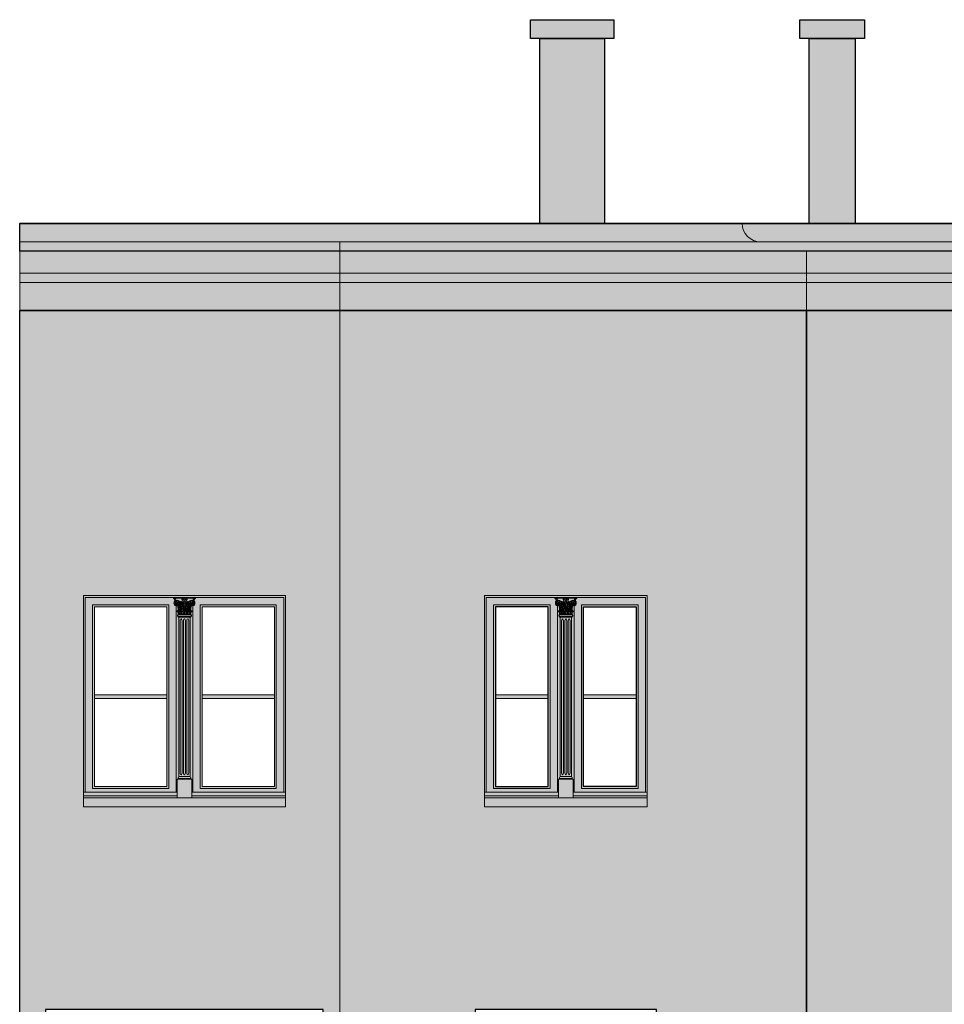
# Model space of a CAD drawing. Units: millimetres. Extents: x -4215 to 2079094, y 278920 to 6336587.
# Drawn here: x 1036635 to 1037134, y 3173067 to 3173598 of the extents above; entities that cross this region are included whole.
import ezdxf

# ---------------------------------------------------------------- set-up
doc = ezdxf.new("R2010")
doc.units = ezdxf.units.MM
for name, color, linetype, lineweight in [('A-ELEWACJA-KRAWEDZIE', 7, 'Continuous', 20), ('BOB - Okna - widok', 150, 'Continuous', 9), ('KAMIENICE - Obróbki blacharskie', 7, 'Continuous', 13), ('KAMIENICE - Stolarka okienna', 40, 'Continuous', 5), ('KAMIENICE stolarka otwory', 7, 'Continuous', 15), ('projektowane', 7, 'Continuous', 5), ('RENOWACJE - ELEWACJE', 7, 'Continuous', 5), ('widokowa1', 7, 'Continuous', 13)]:
    doc.layers.add(name, color=color, linetype=linetype, lineweight=lineweight)
doc.layers.add('CAPAROL CITRUS 25-2', color=7, linetype='Continuous', true_color=0xb6b396)
doc.layers.add('RAL 8024', color=7, linetype='Continuous', true_color=0x913903)
doc.layers.add('CAPAROL CITRUS 30', color=7, linetype='Continuous', lineweight=5, true_color=0xe2dbca)
doc.layers.add('Miernicza 5- KOLOR 3', color=7, linetype='Continuous', lineweight=9, true_color=0xdcd9d0)
doc.layers.add('KOLOR_obróbki bl', color=252, linetype='Continuous')

# ---------------------------------------------------------------- blocks, each defined once
blk = doc.blocks.new('O17')
at = {"layer": 'KAMIENICE stolarka otwory'}
blk.add_lwpolyline([(-109.21, 0), (0, 0), (0, -109.21), (-109.21, -109.21)], close=True, dxfattribs=at)
at = {"layer": 'projektowane'}
for p, q in [((-108.21, -106.21), (-108.21, -1)), ((-1, -106.21), (-1, -1)), ((-58.51, -106.21), (-108.21, -106.21)), ((-50.69, -106.21), (-1, -106.21))]:
    blk.add_line(p, q, dxfattribs=at)
at = {"layer": 'projektowane', "lineweight": 0}
for p, q in [((-59.1, -5.46), (-59.1, -106.21)), ((-50.1, -5.46), (-50.1, -106.21))]:
    blk.add_line(p, q, dxfattribs=at)
at = {"layer": 'projektowane'}
for points in [[(-108.21, -1), (-1, -1)], [(-86.6, -108.21), (-109.21, -108.21), (-109.21, -106.21), (-86.6, -106.21)], [(-86.6, -108.21), (-58.51, -108.21), (-58.51, -106.21), (-86.6, -106.21)], [(-15.62, -108.21), (-50.69, -108.21), (-50.69, -106.21), (-15.62, -106.21)], [(-15.62, -108.21), (0, -108.21), (0, -106.21), (-15.62, -106.21)]]:
    blk.add_lwpolyline(points, dxfattribs=at)
for points in [[(-104.21, -104.21), (-63.1, -104.21), (-63.1, -5), (-104.21, -5)], [(-5, -104.21), (-46.1, -104.21), (-46.1, -5), (-5, -5)]]:
    blk.add_lwpolyline(points, close=True, dxfattribs=at)
at = {"layer": 'projektowane', "lineweight": 0}
for points in [[(-59.56, -1.45), (-60.56, -1.45), (-60.56, -1)], [(-60.56, -1), (-54.59, -1)], [(-59.56, -1.45), (-54.86, -1.45)], [(-48.64, -1), (-54.59, -1)], [(-49.64, -1.45), (-54.32, -1.45)], [(-49.64, -1.45), (-48.64, -1.45), (-48.64, -1)], [(-58.01, -10.17), (-58.39, -10.77)], [(-58.01, -10.17), (-54.6, -10.17)], [(-58.01, -10.17), (-54.6, -10.17)], [(-51.19, -10.17), (-54.6, -10.17)], [(-51.19, -10.17), (-50.82, -10.77)], [(-57.64, -11.61), (-57.88, -11.61), (-58.18, -11.14), (-54.6, -11.14)], [(-57.64, -11.61), (-57.64, -97.77)], [(-57.64, -11.61), (-54.6, -11.61)], [(-56.9, -95.77), (-56.9, -13.61)], [(-55.9, -95.77), (-55.9, -13.61)], [(-55.1, -95.77), (-55.1, -13.61)], [(-51.56, -11.61), (-51.32, -11.61), (-51.02, -11.14), (-54.6, -11.14)], [(-51.56, -11.61), (-54.6, -11.61)], [(-54.1, -95.77), (-54.1, -13.61)], [(-53.3, -95.77), (-53.3, -13.61)], [(-52.3, -95.77), (-52.3, -13.61)], [(-51.56, -11.61), (-51.56, -97.77)], [(-58.27, -99.21), (-58.51, -99.21), (-57.81, -98.73), (-55.06, -98.73)], [(-58.51, -109.21), (-58.51, -99.21), (-50.69, -99.21), (-50.69, -99.21), (-50.69, -109.21)], [(-57.64, -97.77), (-58.02, -98.37)], [(-57.64, -97.77), (-55.06, -97.77)], [(-51.56, -97.77), (-55.06, -97.77)], [(-50.93, -99.21), (-50.69, -99.21), (-51.39, -98.73), (-55.06, -98.73)], [(-51.56, -97.77), (-51.19, -98.37)]]:
    blk.add_lwpolyline(points, dxfattribs=at)
for points in [[(-103.21, -103.21), (-64.1, -103.21), (-64.1, -6), (-103.21, -6)], [(-6, -103.21), (-45.1, -103.21), (-45.1, -6), (-6, -6)]]:
    blk.add_lwpolyline(points, close=True, dxfattribs=at)
for centre in [(-56.84, -6.31), (-52.37, -6.31)]:
    blk.add_circle(centre, 0.337, dxfattribs=at)
for centre, radius, start, end in [((-61.13, -2.74), 1.41, 11.7912, 66.4777), ((-58.49, -4.07), 1.78, 157.4092, 199.0707), ((-59.03, -4.3), 1.19, 197.2719, 237.1629), ((-59.18, -3.9), 1.09, 125.5396, 151.4966), ((-59.51, -2.77), 0.39, 126.968, 228.3091), ((-58.54, -4.02), 1.24, 159.2853, 250.3842), ((-59.69, -2.58), 0.482, 260.5441, 313.6301), ((-59.49, -2.71), 0.356, 79.0609, 135.3401), ((-58.27, -4.19), 1.56, 77.3509, 157.012), ((-58.89, -3.51), 1.96, 246.0163, 276.1922), ((-59.33, -2.64), 0.296, 107.9615, 264.9995), ((-60.41, -2.25), 1.16, 7.2877, 43.2801), ((-58.39, -4.06), 1.1, 96.8055, 201.2188), ((-58.99, -2.07), 0.522, 213.6828, 284.6565), ((-58.64, -4.07), 0.872, 207.0985, 290.8661), ((-57.57, -5.54), 3.17, 116.2089, 124.4121), ((-58.61, -2.16), 0.648, 174.4679, 219.4864), ((-58.5, -4.28), 0.489, 72.3171, 224.1997), ((-58.31, -5.75), 3.12, 92.73, 102.1265), ((-58.69, -4.41), 0.82, 250.5732, 341.4257), ((-58.55, -3.89), 1.36, 66.8686, 103.0857), ((-58.41, -4.28), 0.378, 34.2319, 174.9282), ((-58.51, -4.26), 0.277, 177.3753, 356.582), ((-58.68, -4.62), 0.834, 270.3683, 17.4997), ((-58.42, -5.68), 2.71, 76.8178, 92.0977), ((-58.56, -4.47), 0.684, 342.4303, 72.4303), ((-58.55, -4.53), 0.415, 301.8981, 15.9953), ((-58.41, -4.49), 0.269, 15.9056, 51.0412), ((-65.6, -8.27), 8.1, 1.4176, 22.1489), ((-65.04, -8.3), 7.81, 0.3748, 24.8286), ((-58.61, -6.03), 3.43, 22.5539, 78.4377), ((-51.68, -3.63), 6.15, 174.4774, 207.3884), ((-58.42, -5.68), 2.71, 53.1949, 76.8178), ((-51.59, -3.63), 6.05, 176.8384, 204.1892), ((-58.42, -5.68), 2.51, 55.8942, 71.7643), ((-51, -5.09), 6.2, 166.0482, 189.4228), ((-51, -5.09), 6.01, 166.7828, 188.546), ((-49.6, -6.95), 7.32, 157.9322, 172.3109), ((-58.42, -5.68), 2.51, 36.0313, 51.2844), ((-58.42, -5.68), 2.71, 34.3412, 53.1949), ((-49, -7.07), 7.75, 159.8241, 172.1652), ((-55.45, -3.97), 1.05, 110.9643, 144.5154), ((-57.32, -4.92), 1.86, 41.0694, 56.7076), ((-64.03, -8.45), 8.75, 20.4378, 27.6053), ((-64.03, -8.45), 8.95, 2.3661, 28.7181), ((-58.88, -3.15), 3.08, 14.7354, 24.3526), ((-55.02, 9.83), 11.75, 264.8581, 267.5834), ((-55.57, -3.34), 0.496, 225.04, 279.7442), ((-55.13, -2.15), 0.796, 195.486, 270.0411), ((-55.51, -4.27), 1.32, 69.2906, 103.6265), ((-55.25, -4.35), 0.456, 73.4101, 163.9589), ((-55.54, -2.52), 0.606, 17.8644, 87.6025), ((-53.64, -6.84), 3.53, 111.0024, 121.5621), ((-55.3, -4.28), 0.464, 253.2619, 338.3845), ((-67.15, -8.95), 12.45, 4.745, 19.9165), ((-54.6, -4), 0.528, 171.2111, 270.8028), ((-55.96, -3.18), 1.12, 318.8403, 341.1893), ((-54.25, -1.88), 0.748, 145.1173, 211.7543), ((-54.49, -2.98), 0.469, 158.4701, 257.0106), ((-53.82, -3.15), 1.15, 131.8934, 162.668), ((-55.6, -0.71), 1.05, 314.8236, 343.6993), ((-53.62, -4.61), 1.23, 173.215, 204.3037), ((-55.66, -5.48), 0.986, 332.7392, 21.2426), ((-54.15, -4.69), 0.597, 162.2647, 205.1096), ((-55.84, -5.44), 1.25, 333.6029, 23.3611), ((-53.58, -0.71), 1.05, 196.3007, 225.1764), ((-55.36, -3.15), 1.15, 17.332, 48.1066), ((-54.7, -2.98), 0.469, 282.9894, 21.5299), ((-54.58, -4), 0.528, 269.1972, 8.7889), ((-42.06, -8.95), 12.45, 160.0835, 175.255), ((-54.94, -1.88), 0.748, 328.2457, 34.8827), ((-53.88, -4.28), 0.464, 201.6155, 283.3343), ((-53.22, -3.18), 1.12, 198.8107, 221.1597), ((-55.54, -6.84), 3.53, 58.4379, 68.9976), ((-53.64, -2.52), 0.606, 92.3975, 162.1356), ((-53.67, -4.27), 1.32, 76.3735, 110.7094), ((-45.17, -8.45), 8.95, 151.2819, 177.6339), ((-53.95, -4.38), 0.481, 22.2806, 103.964), ((-54.05, -2.15), 0.796, 269.9589, 344.514), ((-50.59, -6.03), 3.43, 101.5623, 157.4461), ((-53.61, -3.34), 0.496, 260.2558, 314.96), ((-54.16, 9.83), 11.75, 272.4166, 275.1419), ((-45.17, -8.45), 8.75, 152.3947, 159.5622), ((-53.73, -3.97), 1.05, 35.4846, 69.0357), ((-50.3, -3.15), 3.08, 155.6474, 165.2646), ((-51.86, -4.92), 1.86, 123.2924, 138.9306), ((-50.79, -5.68), 2.71, 126.8051, 145.6588), ((-60.21, -7.07), 7.75, 7.8348, 20.1759), ((-50.79, -5.68), 2.51, 128.7156, 143.9687), ((-59.6, -6.95), 7.32, 7.6891, 22.0678), ((-50.79, -5.68), 2.71, 103.1822, 126.8051), ((-58.21, -5.09), 6.01, 351.454, 13.2172), ((-50.79, -5.68), 2.51, 108.2357, 124.1058), ((-58.21, -5.09), 6.2, 350.5772, 13.9518), ((-57.62, -3.63), 6.05, 335.8108, 3.1616), ((-57.53, -3.63), 6.15, 332.6116, 5.5226), ((-44.17, -8.3), 7.81, 155.1714, 179.6252), ((-43.61, -8.27), 8.1, 157.8511, 178.5824), ((-50.79, -5.68), 2.71, 87.9023, 103.1822), ((-50.53, -4.62), 0.834, 162.5003, 269.6317), ((-50.64, -4.47), 0.684, 107.5697, 197.5697), ((-50.52, -4.41), 0.82, 198.5743, 289.4268), ((-50.94, -4.19), 1.56, 22.988, 102.6491), ((-50.66, -3.89), 1.36, 76.9143, 113.1314), ((-50.79, -4.28), 0.378, 5.0718, 145.7681), ((-50.66, -4.53), 0.415, 164.0047, 238.1019), ((-50.8, -4.49), 0.269, 128.9588, 164.0944), ((-50.69, -4.26), 0.277, 183.418, 2.6247), ((-50.57, -4.07), 0.872, 249.1339, 332.9015), ((-50.7, -4.28), 0.489, 315.8003, 107.6829), ((-50.89, -5.75), 3.12, 77.8735, 87.27), ((-50.82, -4.06), 1.1, 338.7812, 83.1945), ((-50.32, -3.51), 1.96, 263.8078, 293.9837), ((-50.22, -2.07), 0.522, 255.3435, 326.3172), ((-50.66, -4.02), 1.24, 289.6158, 20.7147), ((-51.64, -5.54), 3.17, 55.5879, 63.7911), ((-50.59, -2.16), 0.648, 320.5136, 5.5321), ((-48.8, -2.25), 1.16, 136.7199, 172.7123), ((-49.87, -2.64), 0.296, 275.0005, 72.0385), ((-49.52, -2.58), 0.482, 226.3699, 279.4559), ((-49.71, -2.71), 0.356, 44.6599, 100.9391), ((-50.17, -4.3), 1.19, 302.8371, 342.7281), ((-48.08, -2.74), 1.41, 113.5223, 168.2088), ((-49.7, -2.77), 0.39, 311.6909, 53.032), ((-50.03, -3.9), 1.09, 28.5034, 54.4604), ((-50.72, -4.07), 1.78, 340.9293, 22.5908), ((-58.38, -8.51), 0.212, 145.9089, 210.5541), ((-57.83, -8.89), 0.881, 37.2293, 145.3417), ((-57.76, -11.86), 3.34, 84.0135, 103.9231), ((-58.77, -9.34), 0.755, 34.2217, 74.1545), ((-76.44, -9.49), 18.55, 4.5553, 12.7669), ((-63.36, -10.11), 5.35, 359.3476, 12.8967), ((-60.69, -10.31), 3.08, 3.6085, 30.8202), ((-59.98, -10.16), 2.47, 4.2494, 35.312), ((-57.86, -9.16), 0.77, 354.001, 54.6824), ((-57.92, -8.84), 0.929, 355.497, 31.6776), ((-49.27, -9.5), 7.83, 178.0908, 184.3904), ((-56.22, -8.63), 0.676, 349.0325, 190.9675), ((-43.89, -9.25), 13, 177.8194, 183.7636), ((-56.22, -9.06), 0.729, 24.4746, 155.5254), ((-49, -7.07), 7.75, 176.7574, 187.882), ((-53.02, -7.36), 3.43, 144.9951, 190.2874), ((-61.81, -8.79), 5.53, 346.6227, 0.6674), ((-52.57, -7.5), 3.7, 149.2697, 186.9963), ((-50.63, -8.79), 5.53, 179.3326, 193.3773), ((-54.67, -7.85), 1.38, 124.7019, 185.0709), ((-54.72, -7.87), 1.18, 126.0631, 187.721), ((-64.03, -8.45), 8.75, 11.4525, 18.95), ((-68.55, -9.25), 13, 356.2364, 2.1806), ((-42.37, -9.25), 13, 177.8194, 183.7636), ((-54.6, -8.68), 0.767, 89.8934, 185.7801), ((-54.7, -9.1), 0.756, 82.8463, 152.3714), ((-53.9, -6.39), 1, 152.7392, 191.2656), ((-53.86, -6.38), 1.04, 191.2656, 211.1713), ((-53.9, -6.4), 0.914, 154.0635, 210.9489), ((-60.19, -8.79), 5.53, 346.6227, 0.6674), ((-55.61, -7.43), 1, 8.089, 31.1713), ((-55.82, -7.46), 1.21, 338.0478, 8.089), ((-55.78, -7.47), 1.26, 339.7369, 28.863), ((-54.6, -8.68), 0.767, 354.2199, 90.1066), ((-54.51, -9.1), 0.756, 27.6286, 97.1537), ((-49.01, -8.79), 5.53, 179.3326, 193.3773), ((-45.17, -8.45), 8.75, 169.9074, 179.1099), ((-66.83, -9.25), 13, 356.2364, 2.1806), ((-54.49, -7.87), 1.18, 352.279, 53.9369), ((-45.17, -8.45), 8.75, 161.05, 168.5475), ((-54.54, -7.85), 1.38, 354.9291, 55.2981), ((-52.99, -8.63), 0.676, 349.0325, 190.9675), ((-40.66, -9.25), 13, 177.8194, 183.7636), ((-52.99, -9.06), 0.729, 24.4746, 155.5254), ((-56.63, -7.5), 3.7, 353.0037, 30.7303), ((-56.18, -7.36), 3.43, 349.7126, 35.0049), ((-58.58, -8.79), 5.53, 346.6227, 0.6674), ((-47.4, -8.79), 5.53, 179.3326, 193.3773), ((-60.21, -7.07), 7.75, 352.118, 3.2426), ((-59.6, -6.95), 7.32, 349.4939, 2.4769), ((-65.32, -9.25), 13, 356.2364, 2.1806), ((-51.28, -8.84), 0.929, 148.3224, 184.503), ((-59.94, -9.5), 7.83, 355.6096, 1.9092), ((-51.35, -9.16), 0.77, 125.3176, 185.999), ((-51.37, -8.89), 0.881, 34.6583, 142.7707), ((-51.45, -11.86), 3.34, 76.0769, 95.9865), ((-49.22, -10.16), 2.47, 144.688, 175.7506), ((-48.52, -10.31), 3.08, 149.1798, 176.3915), ((-32.76, -9.49), 18.55, 167.2331, 175.4447), ((-45.85, -10.11), 5.35, 167.1033, 180.6524), ((-50.44, -9.34), 0.755, 105.8455, 145.7783), ((-50.82, -8.51), 0.212, 329.4459, 34.0911), ((-58.18, -10.9), 0.24, 148.028, 270), ((-51.02, -10.9), 0.24, 270, 31.972), ((-57.81, -98.49), 0.24, 148.028, 270), ((-51.39, -98.49), 0.24, 270, 31.972)]:
    blk.add_arc(centre, radius, start, end, dxfattribs=at)
for centre in [(-56.4, -13.61), (-54.6, -13.61), (-52.8, -13.61)]:
    blk.add_ellipse(centre, major_axis=(0, 1), ratio=0.5, start_param=4.712389, end_param=7.853982, dxfattribs=at)
at = {"layer": 'projektowane', "lineweight": 0, "extrusion": (0, 0, -1)}
for centre in [(-56.4, -95.77), (-54.6, -95.77), (-52.8, -95.77)]:
    blk.add_ellipse(centre, major_axis=(0, -1), ratio=0.5, start_param=4.712389, end_param=7.853982, dxfattribs=at)
blk = doc.blocks.new('O20')
at = {"layer": 'KAMIENICE stolarka otwory'}
blk.add_lwpolyline([(-88, 0), (0, 0), (0, -109.21), (-88, -109.21)], close=True, dxfattribs=at)
at = {"layer": 'projektowane'}
for p, q in [((-87, -106.21), (-87, -1)), ((-1, -106.21), (-1, -1)), ((-47.91, -106.21), (-87, -106.21)), ((-40.09, -106.21), (-1, -106.21))]:
    blk.add_line(p, q, dxfattribs=at)
at = {"layer": 'projektowane', "lineweight": 0}
for p, q in [((-48.5, -5.46), (-48.5, -106.21)), ((-39.5, -5.46), (-39.5, -106.21))]:
    blk.add_line(p, q, dxfattribs=at)
at = {"layer": 'projektowane'}
for points in [[(-87, -1), (-1, -1)], [(-65.4, -108.21), (-88, -108.21), (-88, -106.21), (-65.4, -106.21)], [(-65.4, -108.21), (-47.91, -108.21), (-47.91, -106.21), (-65.4, -106.21)], [(-15.62, -108.21), (-40.09, -108.21), (-40.09, -106.21), (-15.62, -106.21)], [(-15.62, -108.21), (0, -108.21), (0, -106.21), (-15.62, -106.21)]]:
    blk.add_lwpolyline(points, dxfattribs=at)
for points in [[(-83, -104.21), (-52.5, -104.21), (-52.5, -5), (-83, -5)], [(-5, -104.21), (-35.5, -104.21), (-35.5, -5), (-5, -5)]]:
    blk.add_lwpolyline(points, close=True, dxfattribs=at)
at = {"layer": 'projektowane', "lineweight": 0}
for points in [[(-48.96, -1.45), (-49.96, -1.45), (-49.96, -1)], [(-49.96, -1), (-43.99, -1)], [(-48.96, -1.45), (-44.26, -1.45)], [(-38.04, -1), (-43.99, -1)], [(-39.04, -1.45), (-43.72, -1.45)], [(-39.04, -1.45), (-38.04, -1.45), (-38.04, -1)], [(-47.41, -10.17), (-47.78, -10.77)], [(-47.41, -10.17), (-44, -10.17)], [(-47.41, -10.17), (-44, -10.17)], [(-40.59, -10.17), (-44, -10.17)], [(-40.59, -10.17), (-40.22, -10.77)], [(-47.04, -11.61), (-47.28, -11.61), (-47.58, -11.14), (-44, -11.14)], [(-47.04, -11.61), (-47.04, -97.77)], [(-47.04, -11.61), (-44, -11.61)], [(-46.3, -95.77), (-46.3, -13.61)], [(-45.3, -95.77), (-45.3, -13.61)], [(-44.5, -95.77), (-44.5, -13.61)], [(-40.96, -11.61), (-40.72, -11.61), (-40.42, -11.14), (-44, -11.14)], [(-40.96, -11.61), (-44, -11.61)], [(-43.5, -95.77), (-43.5, -13.61)], [(-42.7, -95.77), (-42.7, -13.61)], [(-41.7, -95.77), (-41.7, -13.61)], [(-40.96, -11.61), (-40.96, -97.77)], [(-47.67, -99.21), (-47.91, -99.21), (-47.21, -98.73), (-44.46, -98.73)], [(-47.91, -109.21), (-47.91, -99.21), (-40.09, -99.21), (-40.09, -99.21), (-40.09, -109.21)], [(-47.04, -97.77), (-47.41, -98.37)], [(-47.04, -97.77), (-44.46, -97.77)], [(-40.96, -97.77), (-44.46, -97.77)], [(-40.33, -99.21), (-40.09, -99.21), (-40.79, -98.73), (-44.46, -98.73)], [(-40.96, -97.77), (-40.59, -98.37)]]:
    blk.add_lwpolyline(points, dxfattribs=at)
for points in [[(-82, -103.21), (-53.5, -103.21), (-53.5, -6), (-82, -6)], [(-6, -103.21), (-34.5, -103.21), (-34.5, -6), (-6, -6)], [(-53.5, -53.6), (-82, -53.6), (-82, -55.6), (-53.5, -55.6)], [(-34.5, -53.6), (-6, -53.6), (-6, -55.6), (-34.5, -55.6)]]:
    blk.add_lwpolyline(points, close=True, dxfattribs=at)
for centre in [(-46.24, -6.31), (-41.76, -6.31)]:
    blk.add_circle(centre, 0.337, dxfattribs=at)
for centre, radius, start, end in [((-50.52, -2.74), 1.41, 11.7912, 66.4777), ((-47.88, -4.07), 1.78, 157.4092, 199.0707), ((-48.43, -4.3), 1.19, 197.2719, 237.1629), ((-48.58, -3.9), 1.09, 125.5396, 151.4966), ((-48.91, -2.77), 0.39, 126.968, 228.3091), ((-47.94, -4.02), 1.24, 159.2853, 250.3842), ((-49.09, -2.58), 0.482, 260.5441, 313.6301), ((-48.89, -2.71), 0.356, 79.0609, 135.3401), ((-47.66, -4.19), 1.56, 77.3509, 157.012), ((-48.28, -3.51), 1.96, 246.0163, 276.1922), ((-48.73, -2.64), 0.296, 107.9615, 264.9995), ((-49.81, -2.25), 1.16, 7.2877, 43.2801), ((-47.78, -4.06), 1.1, 96.8055, 201.2188), ((-48.39, -2.07), 0.522, 213.6828, 284.6565), ((-48.03, -4.07), 0.872, 207.0985, 290.8661), ((-46.97, -5.54), 3.17, 116.2089, 124.4121), ((-48.01, -2.16), 0.648, 174.4679, 219.4864), ((-47.9, -4.28), 0.489, 72.3171, 224.1997), ((-47.71, -5.75), 3.12, 92.73, 102.1265), ((-48.08, -4.41), 0.82, 250.5732, 341.4257), ((-47.95, -3.89), 1.36, 66.8686, 103.0857), ((-47.81, -4.28), 0.378, 34.2319, 174.9282), ((-47.91, -4.26), 0.277, 177.3753, 356.582), ((-48.08, -4.62), 0.834, 270.3683, 17.4997), ((-47.81, -5.68), 2.71, 76.8178, 92.0977), ((-47.96, -4.47), 0.684, 342.4303, 72.4303), ((-47.94, -4.53), 0.415, 301.8981, 15.9953), ((-47.8, -4.49), 0.269, 15.9056, 51.0412), ((-54.99, -8.27), 8.1, 1.4176, 22.1489), ((-54.43, -8.3), 7.81, 0.3748, 24.8286), ((-48.01, -6.03), 3.43, 22.5539, 78.4377), ((-41.07, -3.63), 6.15, 174.4774, 207.3884), ((-47.81, -5.68), 2.71, 53.1949, 76.8178), ((-40.98, -3.63), 6.05, 176.8384, 204.1892), ((-47.81, -5.68), 2.51, 55.8942, 71.7643), ((-40.39, -5.09), 6.2, 166.0482, 189.4228), ((-40.39, -5.09), 6.01, 166.7828, 188.546), ((-39, -6.95), 7.32, 157.9322, 172.3109), ((-47.81, -5.68), 2.51, 36.0313, 51.2844), ((-47.81, -5.68), 2.71, 34.3412, 53.1949), ((-38.4, -7.07), 7.75, 159.8241, 172.1652), ((-44.85, -3.97), 1.05, 110.9643, 144.5154), ((-46.72, -4.92), 1.86, 41.0694, 56.7076), ((-53.43, -8.45), 8.75, 20.4378, 27.6053), ((-53.43, -8.45), 8.95, 2.3661, 28.7181), ((-48.28, -3.15), 3.08, 14.7354, 24.3526), ((-44.42, 9.83), 11.75, 264.8581, 267.5834), ((-44.97, -3.34), 0.496, 225.04, 279.7442), ((-44.53, -2.15), 0.796, 195.486, 270.0411), ((-44.91, -4.27), 1.32, 69.2906, 103.6265), ((-44.65, -4.35), 0.456, 73.4101, 163.9589), ((-44.94, -2.52), 0.606, 17.8644, 87.6025), ((-43.04, -6.84), 3.53, 111.0024, 121.5621), ((-56.54, -8.95), 12.45, 4.745, 19.9165), ((-44.7, -4.28), 0.464, 253.2619, 338.3845), ((-45.36, -3.18), 1.12, 318.8403, 341.1893), ((-44, -4), 0.528, 171.2111, 270.8028), ((-43.64, -1.88), 0.748, 145.1173, 211.7543), ((-43.88, -2.98), 0.469, 158.4701, 257.0106), ((-43.22, -3.15), 1.15, 131.8934, 162.668), ((-45, -0.71), 1.05, 314.8236, 343.6993), ((-43.02, -4.61), 1.23, 173.215, 204.3037), ((-45.06, -5.48), 0.986, 332.7392, 21.2426), ((-43.55, -4.69), 0.597, 162.2647, 205.1096), ((-45.23, -5.44), 1.25, 333.6029, 23.3611), ((-42.98, -0.71), 1.05, 196.3007, 225.1764), ((-44.76, -3.15), 1.15, 17.332, 48.1066), ((-44.09, -2.98), 0.469, 282.9894, 21.5299), ((-43.98, -4), 0.528, 269.1972, 8.7889), ((-31.46, -8.95), 12.45, 160.0835, 175.255), ((-44.33, -1.88), 0.748, 328.2457, 34.8827), ((-43.28, -4.28), 0.464, 201.6155, 283.3343), ((-42.62, -3.18), 1.12, 198.8107, 221.1597), ((-44.94, -6.84), 3.53, 58.4379, 68.9976), ((-43.04, -2.52), 0.606, 92.3975, 162.1356), ((-43.07, -4.27), 1.32, 76.3735, 110.7094), ((-34.57, -8.45), 8.95, 151.2819, 177.6339), ((-43.34, -4.38), 0.481, 22.2806, 103.964), ((-43.45, -2.15), 0.796, 269.9589, 344.514), ((-39.99, -6.03), 3.43, 101.5623, 157.4461), ((-43.01, -3.34), 0.496, 260.2558, 314.96), ((-43.56, 9.83), 11.75, 272.4166, 275.1419), ((-34.57, -8.45), 8.75, 152.3947, 159.5622), ((-43.13, -3.97), 1.05, 35.4846, 69.0357), ((-39.7, -3.15), 3.08, 155.6474, 165.2646), ((-41.26, -4.92), 1.86, 123.2924, 138.9306), ((-40.19, -5.68), 2.71, 126.8051, 145.6588), ((-49.6, -7.07), 7.75, 7.8348, 20.1759), ((-40.19, -5.68), 2.51, 128.7156, 143.9687), ((-49, -6.95), 7.32, 7.6891, 22.0678), ((-40.19, -5.68), 2.71, 103.1822, 126.8051), ((-47.61, -5.09), 6.01, 351.454, 13.2172), ((-40.19, -5.68), 2.51, 108.2357, 124.1058), ((-47.61, -5.09), 6.2, 350.5772, 13.9518), ((-47.02, -3.63), 6.05, 335.8108, 3.1616), ((-46.93, -3.63), 6.15, 332.6116, 5.5226), ((-33.57, -8.3), 7.81, 155.1714, 179.6252), ((-33.01, -8.27), 8.1, 157.8511, 178.5824), ((-40.19, -5.68), 2.71, 87.9023, 103.1822), ((-39.92, -4.62), 0.834, 162.5003, 269.6317), ((-40.04, -4.47), 0.684, 107.5697, 197.5697), ((-39.92, -4.41), 0.82, 198.5743, 289.4268), ((-40.34, -4.19), 1.56, 22.988, 102.6491), ((-40.05, -3.89), 1.36, 76.9143, 113.1314), ((-40.19, -4.28), 0.378, 5.0718, 145.7681), ((-40.06, -4.53), 0.415, 164.0047, 238.1019), ((-40.2, -4.49), 0.269, 128.9588, 164.0944), ((-40.09, -4.26), 0.277, 183.418, 2.6247), ((-39.97, -4.07), 0.872, 249.1339, 332.9015), ((-40.1, -4.28), 0.489, 315.8003, 107.6829), ((-40.29, -5.75), 3.12, 77.8735, 87.27), ((-40.22, -4.06), 1.1, 338.7812, 83.1945), ((-39.72, -3.51), 1.96, 263.8078, 293.9837), ((-39.61, -2.07), 0.522, 255.3435, 326.3172), ((-41.03, -5.54), 3.17, 55.5879, 63.7911), ((-40.06, -4.02), 1.24, 289.6158, 20.7147), ((-39.99, -2.16), 0.648, 320.5136, 5.5321), ((-38.19, -2.25), 1.16, 136.7199, 172.7123), ((-39.27, -2.64), 0.296, 275.0005, 72.0385), ((-38.91, -2.58), 0.482, 226.3699, 279.4559), ((-39.11, -2.71), 0.356, 44.6599, 100.9391), ((-39.57, -4.3), 1.19, 302.8371, 342.7281), ((-37.48, -2.74), 1.41, 113.5223, 168.2088), ((-39.09, -2.77), 0.39, 311.6909, 53.032), ((-39.42, -3.9), 1.09, 28.5034, 54.4604), ((-40.12, -4.07), 1.78, 340.9293, 22.5908), ((-47.78, -8.51), 0.212, 145.9089, 210.5541), ((-47.16, -11.86), 3.34, 84.0135, 103.9231), ((-48.17, -9.34), 0.755, 34.2217, 74.1545), ((-47.23, -8.89), 0.881, 37.2293, 145.3417), ((-65.84, -9.49), 18.55, 4.5553, 12.7669), ((-52.76, -10.11), 5.35, 359.3476, 12.8967), ((-50.09, -10.31), 3.08, 3.6085, 30.8202), ((-49.38, -10.16), 2.47, 4.2494, 35.312), ((-47.25, -9.16), 0.77, 354.001, 54.6824), ((-47.32, -8.84), 0.929, 355.497, 31.6776), ((-38.66, -9.5), 7.83, 178.0908, 184.3904), ((-45.61, -8.63), 0.676, 349.0325, 190.9675), ((-33.28, -9.25), 13, 177.8194, 183.7636), ((-45.61, -9.06), 0.729, 24.4746, 155.5254), ((-38.4, -7.07), 7.75, 176.7574, 187.882), ((-42.42, -7.36), 3.43, 144.9951, 190.2874), ((-51.2, -8.79), 5.53, 346.6227, 0.6674), ((-41.97, -7.5), 3.7, 149.2697, 186.9963), ((-40.02, -8.79), 5.53, 179.3326, 193.3773), ((-44.06, -7.85), 1.38, 124.7019, 185.0709), ((-44.11, -7.87), 1.18, 126.0631, 187.721), ((-53.43, -8.45), 8.75, 11.4525, 18.95), ((-57.94, -9.25), 13, 356.2364, 2.1806), ((-44, -8.68), 0.767, 89.8934, 185.7801), ((-31.77, -9.25), 13, 177.8194, 183.7636), ((-44.09, -9.1), 0.756, 82.8463, 152.3714), ((-43.3, -6.39), 1, 152.7392, 191.2656), ((-43.26, -6.38), 1.04, 191.2656, 211.1713), ((-43.29, -6.4), 0.914, 154.0635, 210.9489), ((-49.59, -8.79), 5.53, 346.6227, 0.6674), ((-45, -7.43), 1, 8.089, 31.1713), ((-45.21, -7.46), 1.21, 338.0478, 8.089), ((-45.18, -7.47), 1.26, 339.7369, 28.863), ((-44, -8.68), 0.767, 354.2199, 90.1066), ((-43.91, -9.1), 0.756, 27.6286, 97.1537), ((-38.41, -8.79), 5.53, 179.3326, 193.3773), ((-34.57, -8.45), 8.75, 169.9074, 179.1099), ((-56.23, -9.25), 13, 356.2364, 2.1806), ((-43.89, -7.87), 1.18, 352.279, 53.9369), ((-34.57, -8.45), 8.75, 161.05, 168.5475), ((-43.94, -7.85), 1.38, 354.9291, 55.2981), ((-42.39, -8.63), 0.676, 349.0325, 190.9675), ((-30.06, -9.25), 13, 177.8194, 183.7636), ((-42.39, -9.06), 0.729, 24.4746, 155.5254), ((-46.03, -7.5), 3.7, 353.0037, 30.7303), ((-45.58, -7.36), 3.43, 349.7126, 35.0049), ((-47.98, -8.79), 5.53, 346.6227, 0.6674), ((-36.8, -8.79), 5.53, 179.3326, 193.3773), ((-49.6, -7.07), 7.75, 352.118, 3.2426), ((-49, -6.95), 7.32, 349.4939, 2.4769), ((-54.72, -9.25), 13, 356.2364, 2.1806), ((-40.68, -8.84), 0.929, 148.3224, 184.503), ((-49.34, -9.5), 7.83, 355.6096, 1.9092), ((-40.75, -9.16), 0.77, 125.3176, 185.999), ((-40.77, -8.89), 0.881, 34.6583, 142.7707), ((-40.84, -11.86), 3.34, 76.0769, 95.9865), ((-38.62, -10.16), 2.47, 144.688, 175.7506), ((-37.91, -10.31), 3.08, 149.1798, 176.3915), ((-22.16, -9.49), 18.55, 167.2331, 175.4447), ((-35.24, -10.11), 5.35, 167.1033, 180.6524), ((-39.83, -9.34), 0.755, 105.8455, 145.7783), ((-40.22, -8.51), 0.212, 329.4459, 34.0911), ((-47.58, -10.9), 0.24, 148.028, 270), ((-40.42, -10.9), 0.24, 270, 31.972), ((-47.21, -98.49), 0.24, 148.028, 270), ((-40.79, -98.49), 0.24, 270, 31.972)]:
    blk.add_arc(centre, radius, start, end, dxfattribs=at)
for centre in [(-45.8, -13.61), (-44, -13.61), (-42.2, -13.61)]:
    blk.add_ellipse(centre, major_axis=(0, 1), ratio=0.5, start_param=4.712389, end_param=7.853982, dxfattribs=at)
at = {"layer": 'projektowane', "lineweight": 0, "extrusion": (0, 0, -1)}
for centre in [(-45.8, -95.77), (-44, -95.77), (-42.2, -95.77)]:
    blk.add_ellipse(centre, major_axis=(0, -1), ratio=0.5, start_param=4.712389, end_param=7.853982, dxfattribs=at)
blk = doc.blocks.new('RRR1')
at = {"layer": 'A-ELEWACJA-KRAWEDZIE', "color": 7}
for p, q in [((-1100, 0), (-1100, 2171.12)), ((-927, 0), (-927, 2161.12)), ((-675, 0), (-675, 2156.12))]:
    blk.add_line(p, q, dxfattribs=at)
at = {"layer": 'KAMIENICE - Obróbki blacharskie', "color": 7}
for p, q in [((-1100, 2161.12), (0, 2161.12)), ((-1100, 2156.12), (0, 2156.12))]:
    blk.add_line(p, q, dxfattribs=at)
for points in [[(-1065.6, 1860.79), (-956.4, 1860.79), (-956.4, 1855.79), (-1065.6, 1855.79), (-1065.6, 1860.79)], [(-849, 1860.79), (-761, 1860.79), (-761, 1855.79), (-849, 1855.79), (-849, 1860.79)]]:
    blk.add_lwpolyline(points, dxfattribs=at)
at = {"layer": 'KAMIENICE - Stolarka okienna', "color": 7}
blk.add_line((-704.81, 2156.12), (-675, 2156.12), dxfattribs=at)
at = {"layer": 'projektowane', "color": 7}
for p, q in [((-1100, 2144.12), (0, 2144.12)), ((-1100, 2139.12), (0, 2139.12)), ((-1100, 2124.12), (0, 2124.12))]:
    blk.add_line(p, q, dxfattribs=at)
for points in [[(-1020.5, 1916.4), (-1059.6, 1916.4), (-1059.6, 1914.4), (-1020.5, 1914.4)], [(-1001.5, 1916.4), (-962.4, 1916.4), (-962.4, 1914.4), (-1001.5, 1914.4)]]:
    blk.add_lwpolyline(points, close=True, dxfattribs=at)
at = {"layer": 'RENOWACJE - ELEWACJE', "color": 7}
for p, q in [((-824.12, 2271.12), (-824.12, 2281.12)), ((-824.12, 2281.12), (-779.12, 2281.12)), ((-779.12, 2281.12), (-779.12, 2271.12)), ((-678.61, 2271.12), (-678.61, 2281.12)), ((-678.61, 2281.12), (-643.61, 2281.12)), ((-643.61, 2281.12), (-643.61, 2271.12)), ((-819.12, 2271.12), (-824.12, 2271.12)), ((-819.12, 2171.12), (-819.12, 2271.12)), ((-819.12, 2271.12), (-784.12, 2271.12)), ((-784.12, 2271.12), (-784.12, 2171.12)), ((-779.12, 2271.12), (-784.12, 2271.12)), ((-673.61, 2271.12), (-678.61, 2271.12)), ((-673.61, 2171.12), (-673.61, 2271.12)), ((-673.61, 2271.12), (-648.61, 2271.12)), ((-648.61, 2271.12), (-648.61, 2171.12)), ((-643.61, 2271.12), (-648.61, 2271.12))]:
    blk.add_line(p, q, dxfattribs=at)
at = {"layer": 'widokowa1', "color": 7}
blk.add_line((-1100, 2171.12), (0, 2171.12), dxfattribs=at)
blk.add_arc((-699.75, 2171.12), 10, 180, 270, dxfattribs=at)
at = {"layer": 'BOB - Okna - widok', "color": 7}
blk.add_blockref('O20', (-761, 1970), dxfattribs=at)
at = {"layer": 'projektowane', "color": 7}
blk.add_blockref('O17', (-956.4, 1970), dxfattribs=at)

msp = doc.modelspace()

# ---------------------------------------------------------------- hatches: boundary and pattern name
at = {"layer": 'CAPAROL CITRUS 25-2'}
h = msp.add_hatch(color=256, dxfattribs=at)
h.dxf.hatch_style = 1
h.paths.add_polyline_path([(1036634.79249, 3172877.69891), (1036648.79249, 3172877.69891), (1036648.79249, 3173063.74856), (1036798.79249, 3173063.74856), (1036798.79249, 3172877.69891), (1036880.79249, 3172877.69891), (1036880.79249, 3173063.74856), (1036882.79249, 3173063.74856), (1036978.79249, 3173063.74856), (1036978.79249, 3172877.69891), (1037059.79249, 3172877.69891), (1037059.79249, 3173441.36547), (1036634.79249, 3173441.36547)])
h.paths.add_polyline_path([(1036669.18943, 3173173.15935), (1036669.18943, 3173287.36547), (1036778.39556, 3173287.36547), (1036778.39556, 3173173.15935)], flags=16)
h.paths.add_polyline_path([(1036885.79249, 3173173.15935), (1036885.79249, 3173287.36547), (1036973.79249, 3173287.36547), (1036973.79249, 3173173.15935)], flags=16)
h = msp.add_hatch(color=256, dxfattribs=at)
h.dxf.hatch_style = 1
h.paths.add_polyline_path([(1037148.29249, 3173365.15861), (1037145.29249, 3173365.15861), (1037145.29249, 3173375.15861), (1037149.29249, 3173375.15861), (1037149.29249, 3173380.15861), (1037354.29249, 3173380.15861), (1037354.29249, 3173375.15861), (1037358.29249, 3173375.15861), (1037358.29249, 3173365.15861), (1037355.29249, 3173365.15861), (1037355.29249, 3173225.15861), (1037358.29249, 3173225.15861), (1037358.29249, 3173215.15861), (1037355.29249, 3173215.15861), (1037355.29249, 3173075.15861), (1037358.29249, 3173075.15861), (1037358.29249, 3173065.15861), (1037355.29249, 3173065.15861), (1037355.29249, 3172925.15861), (1037358.29249, 3172925.15861), (1037358.29249, 3172915.15861), (1037355.29249, 3172915.15861), (1037355.29249, 3172775.15861), (1037358.29249, 3172775.15861), (1037358.29249, 3172765.15861), (1037355.29249, 3172765.15861), (1037355.29249, 3172625.15861), (1037358.29249, 3172625.15861), (1037358.29249, 3172615.15861), (1037355.29249, 3172615.15861), (1037355.29249, 3172475.15861), (1037358.29249, 3172475.15861), (1037358.29249, 3172465.15861), (1037355.29249, 3172465.15861), (1037355.29249, 3172325.15861), (1037358.29249, 3172325.15861), (1037358.29249, 3172315.15861), (1037355.29249, 3172315.15861), (1037355.29249, 3172175.15861), (1037358.29249, 3172175.15861), (1037358.29249, 3172165.15861), (1037355.29249, 3172165.15861), (1037355.29249, 3172025.15861), (1037358.29249, 3172025.15861), (1037358.29249, 3172015.15861), (1037355.29249, 3172015.15861), (1037355.29249, 3171875.15861), (1037358.29249, 3171875.15861), (1037358.29249, 3171865.15861), (1037355.29249, 3171865.15861), (1037355.29249, 3171725.15861), (1037358.29249, 3171725.15861), (1037358.29249, 3171715.15861), (1037355.29249, 3171715.15861), (1037355.29249, 3171575.15861), (1037358.29249, 3171575.15861), (1037358.29249, 3171565.15861), (1037364.29249, 3171565.15861), (1037364.29249, 3171359.36547), (1037447.79249, 3171359.36547), (1037447.79249, 3173441.36547), (1037059.79249, 3173441.36547), (1037059.79249, 3171359.36547), (1037139.29249, 3171359.36547), (1037139.29249, 3171565.15861), (1037145.29249, 3171565.15861), (1037145.29249, 3171575.15861), (1037148.29249, 3171575.15861), (1037148.29249, 3171715.15861), (1037145.29249, 3171715.15861), (1037145.29249, 3171725.15861), (1037148.29249, 3171725.15861), (1037148.29249, 3171865.15861), (1037145.29249, 3171865.15861), (1037145.29249, 3171875.15861), (1037148.29249, 3171875.15861), (1037148.29249, 3172015.15861), (1037145.29249, 3172015.15861), (1037145.29249, 3172025.15861), (1037148.29249, 3172025.15861), (1037148.29249, 3172165.15861), (1037145.29249, 3172165.15861), (1037145.29249, 3172175.15861), (1037148.29249, 3172175.15861), (1037148.29249, 3172315.15861), (1037147.28005, 3172315.15861), (1037145.29249, 3172315.15861), (1037145.29249, 3172325.15861), (1037148.29249, 3172325.15861), (1037148.29249, 3172465.15861), (1037145.29249, 3172465.15861), (1037145.29249, 3172475.15861), (1037148.29249, 3172475.15861), (1037148.29249, 3172615.15861), (1037145.29249, 3172615.15861), (1037145.29249, 3172625.15861), (1037148.29249, 3172625.15861), (1037148.29249, 3172765.15861), (1037145.29249, 3172765.15861), (1037145.29249, 3172775.15861), (1037148.29249, 3172775.15861), (1037148.29249, 3172915.15861), (1037145.29249, 3172915.15861), (1037145.29249, 3172925.15861), (1037148.29249, 3172925.15861), (1037148.29249, 3173065.15861), (1037145.29249, 3173065.15861), (1037145.29249, 3173075.15861), (1037148.29249, 3173075.15861), (1037148.29249, 3173215.15861), (1037145.29249, 3173215.15861), (1037145.29249, 3173225.15861), (1037148.29249, 3173225.15861)])
at = {"layer": 'CAPAROL CITRUS 30'}
h = msp.add_hatch(color=256, dxfattribs=at)
h.dxf.hatch_style = 1
h.paths.add_polyline_path([(1036634.79249, 3173473.36547), (1036634.79249, 3173441.36547), (1037734.79249, 3173441.36547), (1037734.79249, 3173473.36547)])
at = {"layer": 'KOLOR_obróbki bl'}
h = msp.add_hatch(color=256, dxfattribs=at)
h.paths.add_polyline_path([(1036955.6677, 3173588.36547), (1036955.6677, 3173598.36547), (1036910.6677, 3173598.36547), (1036910.6677, 3173588.36547)])
h.paths.add_polyline_path([(1037091.18012, 3173588.36547), (1037091.18012, 3173598.36547), (1037056.18012, 3173598.36547), (1037056.18012, 3173588.36547)])
h.paths.add_polyline_path([(1037734.79249, 3173473.36547), (1037734.79249, 3173488.36547), (1036634.79249, 3173488.36547), (1036634.79249, 3173473.36547)])
h.paths.add_polyline_path([(1037477.54128, 3173588.36547), (1037477.54128, 3173598.36547), (1037442.54128, 3173598.36547), (1037442.54128, 3173588.36547)])
h.paths.add_polyline_path([(1037739.79249, 3173533.36547), (1037739.79249, 3173538.36547), (1037689.79249, 3173538.36547), (1037689.79249, 3173533.36547)])
for points in [[(1036778.39556, 3173178.15935), (1036669.18943, 3173178.15935), (1036669.18943, 3173173.15935), (1036778.39556, 3173173.15935)], [(1036973.79249, 3173178.15935), (1036885.79249, 3173178.15935), (1036885.79249, 3173173.15935), (1036973.79249, 3173173.15935)]]:
    msp.add_hatch(color=256, dxfattribs=at).paths.add_polyline_path(points)
at = {"layer": 'Miernicza 5- KOLOR 3'}
h = msp.add_hatch(color=256, dxfattribs=at)
h.dxf.hatch_style = 1
h.paths.add_polyline_path([(1036915.6677, 3173488.36547), (1036950.6677, 3173488.36547), (1036950.6677, 3173588.36547), (1036915.6677, 3173588.36547)])
h.paths.add_polyline_path([(1037086.18012, 3173588.36547), (1037061.18012, 3173588.36547), (1037061.18012, 3173488.36547), (1037086.18012, 3173488.36547)])
h.paths.add_polyline_path([(1037472.54128, 3173588.36547), (1037447.54128, 3173588.36547), (1037447.54128, 3173488.36547), (1037472.54128, 3173488.36547)])
h.paths.add_polyline_path([(1037734.79249, 3173533.36547), (1037694.79249, 3173533.36547), (1037694.79249, 3173488.36547), (1037734.79249, 3173488.36547)])
at = {"layer": 'RAL 8024'}
h = msp.add_hatch(color=256, dxfattribs=at)
h.dxf.hatch_style = 1
h.paths.add_polyline_path([(1036778.39556, 3173287.36547), (1036669.18943, 3173287.36547), (1036669.18943, 3173178.15935), (1036778.39556, 3173178.15935)])
h.paths.add_polyline_path([(1036733.29249, 3173281.36547), (1036772.39556, 3173281.36547), (1036772.39556, 3173184.15935), (1036733.29249, 3173184.15935)], flags=16)
h.paths.add_polyline_path([(1036714.29249, 3173184.15935), (1036675.18943, 3173184.15935), (1036675.18943, 3173281.36547), (1036714.29249, 3173281.36547)], flags=16)
h = msp.add_hatch(color=256, dxfattribs=at)
h.dxf.hatch_style = 1
h.paths.add_polyline_path([(1036973.79249, 3173287.36547), (1036885.79249, 3173287.36547), (1036885.79249, 3173178.15935), (1036973.79249, 3173178.15935)])
h.paths.add_polyline_path([(1036920.29249, 3173184.15935), (1036891.79249, 3173184.15935), (1036891.79249, 3173281.36547), (1036920.29249, 3173281.36547)], flags=16)
h.paths.add_polyline_path([(1036939.29249, 3173281.36547), (1036967.79249, 3173281.36547), (1036967.79249, 3173184.15935), (1036939.29249, 3173184.15935)], flags=16)
h = msp.add_hatch(color=256, dxfattribs=at)
h.dxf.hatch_style = 1
h.paths.add_polyline_path([(1036714.29249, 3173233.76241), (1036675.18943, 3173233.76241), (1036675.18943, 3173231.76241), (1036714.29249, 3173231.76241)])
h = msp.add_hatch(color=256, dxfattribs=at)
h.dxf.hatch_style = 1
h.paths.add_polyline_path([(1036772.39556, 3173233.76241), (1036733.29249, 3173233.76241), (1036733.29249, 3173231.76241), (1036772.39556, 3173231.76241)])
h = msp.add_hatch(color=256, dxfattribs=at)
h.dxf.hatch_style = 1
h.paths.add_polyline_path([(1036920.29249, 3173233.76241), (1036891.79249, 3173233.76241), (1036891.79249, 3173231.76241), (1036920.29249, 3173231.76241)])
h = msp.add_hatch(color=256, dxfattribs=at)
h.dxf.hatch_style = 1
h.paths.add_polyline_path([(1036967.79249, 3173233.76241), (1036939.29249, 3173233.76241), (1036939.29249, 3173231.76241), (1036967.79249, 3173231.76241)])

# ---------------------------------------------------------------- linework, layer by layer
at = {"layer": 'CAPAROL CITRUS 25-2'}
for points in [[(1036915.6677, 3173588.36547), (1036950.6677, 3173588.36547), (1036950.6677, 3173488.36547), (1036915.6677, 3173488.36547)], [(1037061.18012, 3173588.36547), (1037086.18012, 3173588.36547), (1037086.18012, 3173488.36547), (1037061.18012, 3173488.36547)]]:
    msp.add_lwpolyline(points, close=True, dxfattribs=at)
for points in [[(1036634.79249, 3173441.36547), (1037059.79249, 3173441.36547), (1037059.79249, 3172877.69891), (1036978.79249, 3172877.69891), (1036978.79249, 3173063.74856), (1036882.79249, 3173063.74856), (1036880.79249, 3173063.74856), (1036880.79249, 3172877.69891), (1036798.79249, 3172877.69891), (1036798.79249, 3173063.74856), (1036648.79249, 3173063.74856), (1036648.79249, 3172877.69891), (1036634.79249, 3172877.69891), (1036634.79249, 3173441.36547)], [(1036634.79249, 3173441.36547), (1037059.79249, 3173441.36547), (1037059.79249, 3172877.69891), (1036978.79249, 3172877.69891), (1036978.79249, 3173063.74856), (1036882.79249, 3173063.74856), (1036880.79249, 3173063.74856), (1036880.79249, 3172877.69891), (1036798.79249, 3172877.69891), (1036798.79249, 3173063.74856), (1036648.79249, 3173063.74856), (1036648.79249, 3172877.69891), (1036634.79249, 3172877.69891), (1036634.79249, 3173441.36547)], [(1037059.79249, 3171359.36547), (1037059.79249, 3173441.36547), (1037447.79249, 3173441.36547), (1037447.79249, 3171359.36547)]]:
    msp.add_lwpolyline(points, dxfattribs=at)
at = {"layer": 'CAPAROL CITRUS 30'}
msp.add_lwpolyline([(1036634.79249, 3173441.36547), (1037734.79249, 3173441.36547), (1037734.79249, 3173473.36547), (1036634.79249, 3173473.36547)], close=True, dxfattribs=at)
msp.add_lwpolyline([(1036634.79249, 3173441.36547), (1037734.79249, 3173441.36547), (1037734.79249, 3173473.36547), (1036634.79249, 3173473.36547)], close=True, dxfattribs=at)
at = {"layer": 'KOLOR_obróbki bl'}
for points in [[(1036910.6677, 3173598.36547), (1036955.6677, 3173598.36547), (1036955.6677, 3173588.36547), (1036910.6677, 3173588.36547)], [(1036910.6677, 3173598.36547), (1036955.6677, 3173598.36547), (1036955.6677, 3173588.36547), (1036910.6677, 3173588.36547)], [(1037056.18012, 3173598.36547), (1037091.18012, 3173598.36547), (1037091.18012, 3173588.36547), (1037056.18012, 3173588.36547)], [(1037056.18012, 3173598.36547), (1037091.18012, 3173598.36547), (1037091.18012, 3173588.36547), (1037056.18012, 3173588.36547)], [(1036634.79249, 3173488.36547), (1037734.79249, 3173488.36547), (1037734.79249, 3173473.36547), (1036634.79249, 3173473.36547)], [(1036634.79249, 3173488.36547), (1037734.79249, 3173488.36547), (1037734.79249, 3173473.36547), (1036634.79249, 3173473.36547)], [(1036634.79249, 3173488.36547), (1037734.79249, 3173488.36547), (1037734.79249, 3173473.36547), (1036634.79249, 3173473.36547)]]:
    msp.add_lwpolyline(points, close=True, dxfattribs=at)
at = {"layer": 'Miernicza 5- KOLOR 3'}
for points in [[(1036915.6677, 3173588.36547), (1036950.6677, 3173588.36547), (1036950.6677, 3173488.36547), (1036915.6677, 3173488.36547)], [(1037061.18012, 3173588.36547), (1037086.18012, 3173588.36547), (1037086.18012, 3173488.36547), (1037061.18012, 3173488.36547)]]:
    msp.add_lwpolyline(points, close=True, dxfattribs=at)
at = {"layer": 'RAL 8024'}
for points in [[(1036920.29249, 3173281.36547), (1036891.79249, 3173281.36547), (1036891.79249, 3173184.15935), (1036920.29249, 3173184.15935)], [(1036967.79249, 3173184.15935), (1036939.29249, 3173184.15935), (1036939.29249, 3173281.36547), (1036967.79249, 3173281.36547)]]:
    msp.add_lwpolyline(points, close=True, dxfattribs=at)

# ---------------------------------------------------------------- block references
at = {"layer": 'widokowa1'}
msp.add_blockref('RRR1', (1037734.79249, 3171317.36547), dxfattribs=at)

doc.saveas('drawing.dxf')
